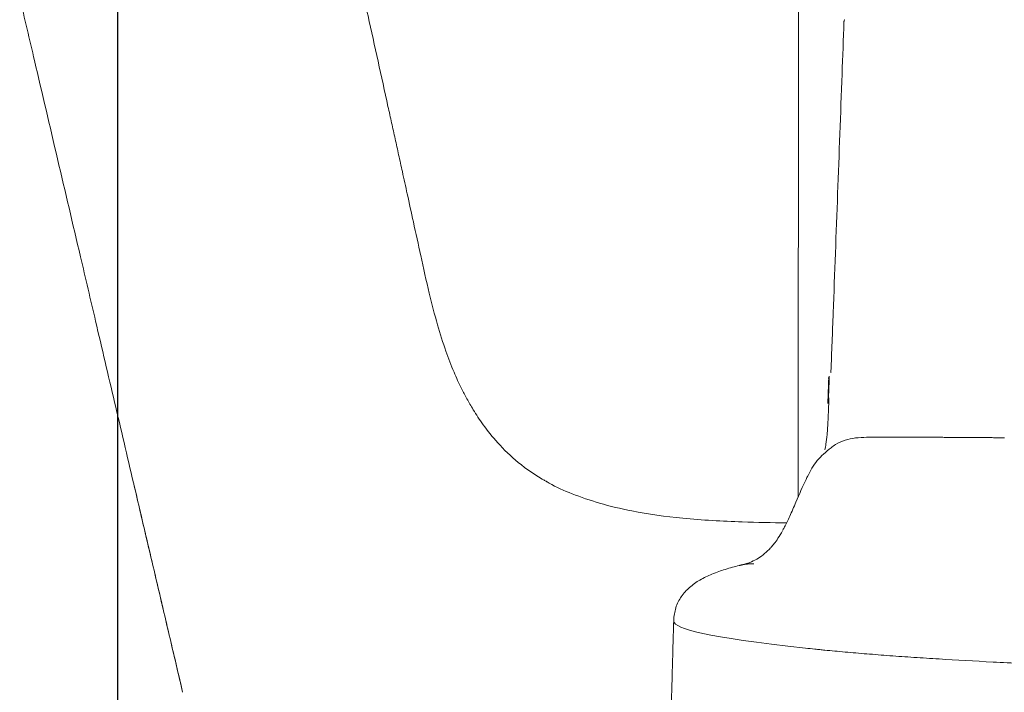
# Model space of a CAD drawing. Units: millimetres. Extents: x 483099 to 536140, y -74270 to 24364.
# Drawn here: x 503188 to 503315, y -54239 to -54153 of the extents above; entities that cross this region are included whole.
import ezdxf

# ---------------------------------------------------------------- set-up
doc = ezdxf.new("R2010")
doc.units = ezdxf.units.MM
doc.layers.add('Bano-målsetting', color=4, linetype='Continuous')
doc.layers.add('Bano-Utstyr', color=7, linetype='Continuous')

# ---------------------------------------------------------------- blocks, each defined once
blk = doc.blocks.new('5920-03 front')
at = {"layer": 'Bano-Utstyr', "color": 7, "linetype": 'Continuous', "lineweight": 18}
blk.add_line((109210.6, -89647.79), (109210.16, -90297.35), dxfattribs=at)
for points, knots in [([(109161.61, -90266.3), (109161.3, -90264.85), (109160.71, -90262.21), (109159.92, -90258.6), (109159.29, -90255.72), (109158.77, -90253.36), (109158.31, -90251.27), (109157.85, -90249.2), (109156.69, -90243.92), (109155.17, -90237.01), (109153.31, -90228.52), (109151.82, -90221.75), (109150.38, -90215.24), (109148.95, -90208.74), (109147.49, -90202.08), (109146.01, -90195.4), (109144.88, -90190.24), (109144.06, -90186.53), (109143.45, -90183.77), (109142.72, -90180.47), (109141.86, -90176.57), (109140.86, -90172.07), (109139.73, -90166.96), (109138.52, -90161.5), (109137.68, -90157.73), (109137.27, -90155.87)], [0, 0, 0, 0, 0.039327, 0.071981, 0.097963, 0.117619, 0.135969, 0.154663, 0.173702, 0.279293, 0.342145, 0.40412, 0.46303, 0.518745, 0.580413, 0.643901, 0.700101, 0.720516, 0.744957, 0.774868, 0.810249, 0.8511, 0.89742, 0.94921, 1, 1, 1, 1]), ([(109110.01, -90233.07), (109110.65, -90235.79), (109113.26, -90246.94), (109116.19, -90259.45), (109118.81, -90270.59), (109120.27, -90276.84), (109122.22, -90285.16), (109123.86, -90292.14), (109124.68, -90295.64), (109124.7, -90295.7)], [0, 0, 0, 0, 0.128928, 0.530349, 0.596656, 0.662963, 0.83007, 0.997177, 1, 1, 1, 1]), ([(109216.05, -90236.19), (109215.97, -90238.44), (109215.51, -90250.95), (109214.95, -90265.97), (109214.47, -90278.7), (109214.37, -90281.22)], [0, 0, 0, 0, 0.149562, 0.831354, 1, 1, 1, 1]), ([(109216.16, -90235.94), (109216.15, -90235.94), (109216.14, -90235.95), (109216.09, -90236.03), (109216.07, -90236.09), (109216.05, -90236.16), (109216.05, -90236.18), (109216.05, -90236.19)], [0, 0, 0, 0, 0.110559, 0.110559, 0.852541, 0.852541, 1, 1, 1, 1]), ([(109177.71, -90295.32), (109176.4, -90294.57), (109174.1, -90293.01), (109171.53, -90290.5), (109169.69, -90288.19), (109168.42, -90286.26), (109167.53, -90284.71), (109166.71, -90283.15), (109165.78, -90281.12), (109164.74, -90278.41), (109163.68, -90275.02), (109162.63, -90270.9), (109161.95, -90267.9), (109161.61, -90266.27)], [0, 0, 0, 0, 0.096352, 0.18634, 0.26518, 0.329724, 0.378261, 0.426346, 0.501108, 0.595136, 0.709121, 0.843755, 1, 1, 1, 1]), ([(109214.1, -90284.61), (109214.08, -90285.64), (109214.02, -90287.36), (109213.89, -90289.32), (109213.75, -90290.48), (109213.65, -90291.04), (109213.6, -90291.26)], [0, 0, 0, 0, 0.314967, 0.583962, 0.820362, 1, 1, 1, 1]), ([(109220.32, -90289.67), (109219.42, -90289.65), (109217.51, -90289.63), (109215.5, -90290.18), (109214.57, -90290.86), (109214.38, -90291.02)], [0, 0, 0, 0, 0.442478, 0.884956, 1, 1, 1, 1]), ([(109214.38, -90291.02), (109214.06, -90291.26), (109213.45, -90291.78), (109212.62, -90292.6), (109211.95, -90293.52), (109211.55, -90294.3), (109211.38, -90294.67)], [0, 0, 0, 0, 0.298648, 0.56914, 0.809947, 1, 1, 1, 1]), ([(109211.41, -90294.57), (109211.33, -90294.74), (109210.82, -90295.79), (109210.01, -90297.69), (109209.1, -90299.78), (109208.53, -90301), (109208.26, -90301.48), (109208.18, -90301.6)], [0, 0, 0, 0, 0.071884, 0.451712, 0.697298, 0.915855, 1, 1, 1, 1]), ([(109124.7, -90295.7), (109125.55, -90299.36), (109127.28, -90306.7), (109129.37, -90315.62), (109130.6, -90320.88), (109130.97, -90322.47)], [0, 0, 0, 0, 0.406382, 0.81924, 1, 1, 1, 1]), ([(109208.69, -90300.67), (109206.78, -90300.66), (109202.31, -90300.56), (109195.57, -90300.21), (109189.4, -90299.35), (109184.67, -90298.23), (109181.15, -90297), (109178.93, -90296.05), (109177.95, -90295.44), (109177.86, -90295.39)], [0, 0, 0, 0, 0.17294, 0.405039, 0.609476, 0.747298, 0.873366, 0.988371, 1, 1, 1, 1]), ([(109208.15, -90301.7), (109207.94, -90302.06), (109207.57, -90302.67), (109207.09, -90303.34), (109206.79, -90303.69), (109206.65, -90303.84)], [0, 0, 0, 0, 0.370787, 0.704102, 1, 1, 1, 1]), ([(109206.61, -90303.88), (109206.34, -90304.17), (109205.79, -90304.71), (109204.99, -90305.28), (109204.07, -90305.75), (109203.29, -90306), (109202.84, -90306.09)], [0, 0, 0, 0, 0.185061, 0.399778, 0.658289, 1, 1, 1, 1]), ([(109202.58, -90306.16), (109202.59, -90306.16), (109202.61, -90306.15), (109202.65, -90306.14), (109202.71, -90306.13), (109202.76, -90306.11), (109202.8, -90306.1), (109202.83, -90306.1), (109202.84, -90306.1)], [0, 0, 0, 0, 0.094733, 0.293647, 0.491184, 0.687346, 0.882131, 1, 1, 1, 1]), ([(109202.84, -90306.1), (109202.84, -90306.09), (109202.87, -90306.09), (109202.91, -90306.08), (109202.95, -90306.07), (109203, -90306.06), (109203.05, -90306.05), (109203.1, -90306.04), (109203.15, -90306.03), (109203.2, -90306.02), (109203.25, -90306.01), (109203.29, -90306.01), (109203.34, -90306), (109203.39, -90305.99), (109203.43, -90305.99), (109203.48, -90305.98), (109203.53, -90305.98), (109203.57, -90305.97), (109203.62, -90305.97), (109203.66, -90305.96), (109203.71, -90305.96), (109203.75, -90305.96), (109203.79, -90305.95), (109203.84, -90305.95), (109203.88, -90305.95), (109203.92, -90305.95), (109203.97, -90305.95), (109204.01, -90305.95), (109204.05, -90305.94), (109204.09, -90305.94), (109204.13, -90305.94), (109204.17, -90305.94), (109204.21, -90305.94), (109204.25, -90305.94), (109204.29, -90305.95), (109204.33, -90305.95), (109204.37, -90305.95), (109204.41, -90305.95), (109204.43, -90305.95), (109204.45, -90305.95)], [0, 0, 0, 0, 0.01234, 0.043709, 0.074854, 0.105774, 0.136469, 0.166939, 0.197185, 0.227205, 0.257001, 0.286572, 0.315918, 0.345039, 0.373936, 0.402607, 0.431054, 0.459276, 0.487273, 0.515045, 0.542593, 0.569915, 0.597013, 0.623886, 0.650534, 0.676957, 0.703156, 0.729129, 0.754878, 0.780402, 0.805701, 0.830775, 0.855625, 0.880249, 0.904649, 0.928824, 0.952774, 0.9765, 1, 1, 1, 1]), ([(109202.58, -90306.16), (109201.99, -90306.3), (109200.85, -90306.62), (109199.13, -90307.21), (109197.56, -90307.95), (109196.21, -90308.88), (109195.14, -90310.05), (109194.37, -90311.44), (109194.18, -90312.65), (109194.14, -90313.27)], [0, 0, 0, 0, 0.195774, 0.373999, 0.534437, 0.677066, 0.802019, 0.909535, 1, 1, 1, 1]), ([(109350.34, -90321.49), (109346.58, -90321.41), (109342.85, -90321.32), (109335.46, -90321.16), (109331.79, -90321.08), (109324.51, -90320.92), (109320.9, -90320.85), (109315.54, -90320.74), (109313.76, -90320.71), (109311.09, -90320.66), (109310.21, -90320.64), (109309.1, -90320.62), (109308.88, -90320.62), (109308.44, -90320.61), (109307.78, -90320.59), (109307.12, -90320.58), (109304.93, -90320.54), (109303.2, -90320.51), (109299.76, -90320.45), (109298.06, -90320.42), (109293, -90320.33), (109289.7, -90320.27), (109284.83, -90320.19), (109283.23, -90320.16), (109280.05, -90320.1), (109278.48, -90320.07), (109273.81, -90319.98), (109269.99, -90319.89), (109266.28, -90319.8), (109264.8, -90319.76), (109264.07, -90319.74), (109261.88, -90319.68), (109260.43, -90319.64), (109258.29, -90319.57), (109257.58, -90319.55), (109256.17, -90319.5), (109254.77, -90319.45), (109253.38, -90319.4), (109252, -90319.35), (109251.31, -90319.32), (109249.27, -90319.24), (109247.92, -90319.18), (109245.27, -90319.07), (109243.97, -90319.01), (109241.4, -90318.89), (109240.14, -90318.83), (109237.65, -90318.71), (109236.43, -90318.65), (109232.83, -90318.46), (109230.52, -90318.33), (109227.19, -90318.12), (109226.11, -90318.05), (109223.99, -90317.91), (109222.95, -90317.84), (109221.44, -90317.73), (109220.94, -90317.69), (109219.95, -90317.61), (109219.47, -90317.57), (109218.03, -90317.46), (109217.1, -90317.38), (109215.29, -90317.21), (109214.42, -90317.13), (109213.46, -90317.04), (109213.36, -90317.03), (109213.15, -90317), (109212.83, -90316.97), (109212.52, -90316.94), (109211.91, -90316.88), (109211.51, -90316.84), (109211.12, -90316.79)], [0, 0, 0, 0, 0.0625, 0.0625, 0.125, 0.125, 0.1875, 0.1875, 0.21875, 0.21875, 0.234375, 0.234375, 0.238281, 0.238281, 0.242187, 0.25, 0.25, 0.28125, 0.28125, 0.3125, 0.3125, 0.375, 0.375, 0.40625, 0.40625, 0.4375, 0.4375, 0.5, 0.515625, 0.515625, 0.53125, 0.53125, 0.5625, 0.5625, 0.578125, 0.578125, 0.59375, 0.609375, 0.609375, 0.625, 0.625, 0.65625, 0.65625, 0.6875, 0.6875, 0.71875, 0.71875, 0.75, 0.75, 0.8125, 0.8125, 0.84375, 0.84375, 0.875, 0.875, 0.890625, 0.890625, 0.90625, 0.90625, 0.9375, 0.9375, 0.96875, 0.96875, 0.972656, 0.972656, 0.976562, 0.984375, 0.984375, 1, 1, 1, 1])]:
    blk.add_open_spline(points, degree=3, knots=knots, dxfattribs=at)
for points, degree in [([(109214.16, -90281.8), (109214.06, -90284.67)], 1), ([(109214.06, -90281.99), (109214.06, -90282.03), (109214.06, -90282.06), (109214.08, -90282.1)], 3), ([(109214.4, -90281.35), (109214.38, -90281.31), (109214.37, -90281.27), (109214.37, -90281.23)], 3), ([(109214.08, -90282.1), (109214.05, -90283.17), (109214.01, -90284.24), (109213.97, -90285.31)], 3), ([(109124.64, -90295.48), (109130.92, -90322.23)], 1), ([(109177.82, -90295.39), (109177.69, -90295.31), (109177.56, -90295.24), (109177.43, -90295.16)], 3), ([(109194.14, -90313.33), (109193.52, -90335.7), (109192.89, -90358.06)], 2), ([(109211.12, -90316.79), (109198.32, -90315.4), (109194.26, -90314.28), (109194.14, -90313.33)], 3)]:
    blk.add_open_spline(points, degree=degree, dxfattribs=at)
blk.add_rational_spline([(109220.32, -90289.67), (109222.97, -90289.66), (109228.42, -90289.66), (109233.88, -90289.7), (109236.68, -90289.73)], [0.999999786916, 0.999999785498, 0.999999782953, 0.999999780898, 0.999999779952], degree=3, knots=[0, 0, 0, 0, 0.487834, 1, 1, 1, 1], dxfattribs=at)

msp = doc.modelspace()

# ---------------------------------------------------------------- linework, layer by layer
msp.add_line((503200.79, -54700.6), (503200.79, -53350.6))

# ---------------------------------------------------------------- block references
at = {"layer": 'Bano-målsetting'}
msp.add_blockref('5920-03 front', (394078.17, 36083.32), dxfattribs=at)

doc.saveas('drawing.dxf')
